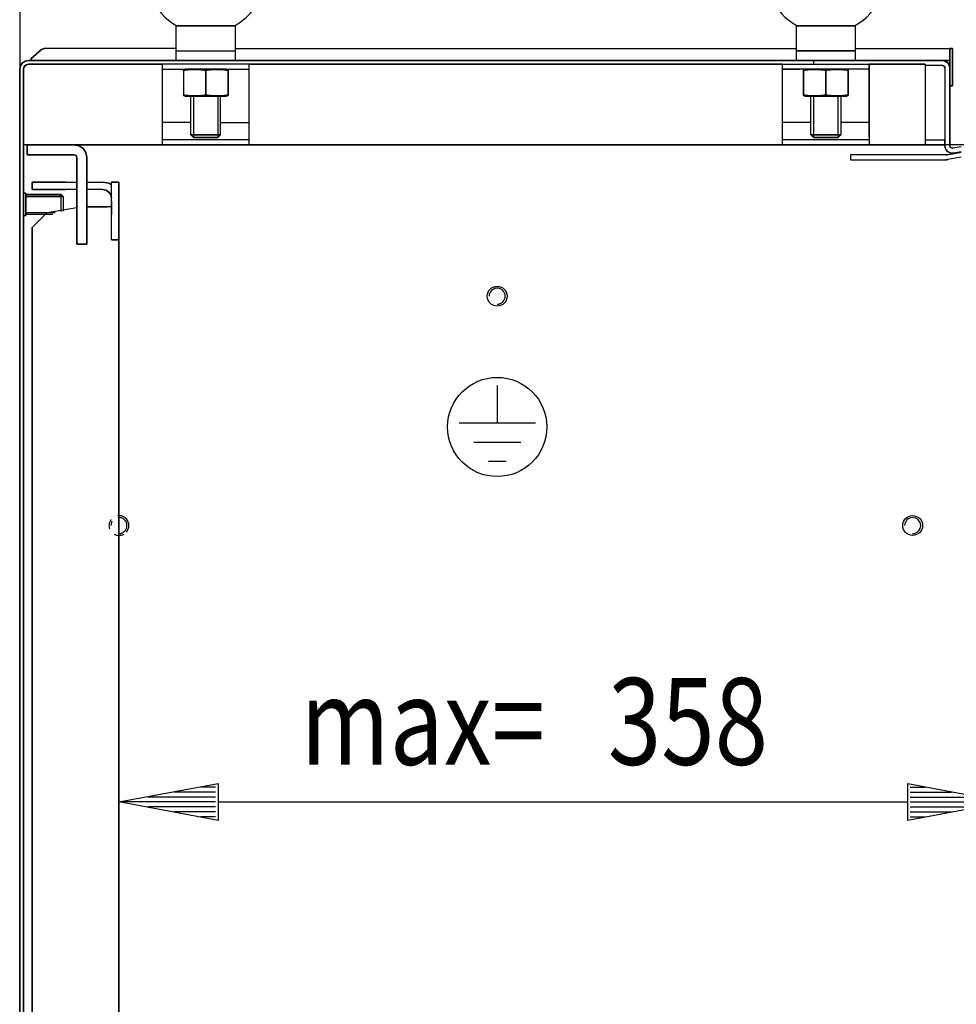
# Model space of a CAD drawing. Extents: x -6 to 5935, y 13 to 4213.
# Drawn here: x 1793 to 2171, y 3079 to 3476 of the extents above; entities that cross this region are included whole.
import ezdxf

# ---------------------------------------------------------------- set-up
doc = ezdxf.new("R2010")
doc.units = 0
doc.linetypes.add('GESTRICHELT', pattern=[7, 4, -3])
for name, color, linetype in [('1', 7, 'CONTINUOUS'), ('10', 7, 'CONTINUOUS'), ('49', 7, 'CONTINUOUS')]:
    doc.layers.add(name, color=color, linetype=linetype)

msp = doc.modelspace()

# ---------------------------------------------------------------- linework, layer by layer
at = {"layer": '1'}
for p, q in [((1880.2055, 3473.5845), (1856.2055, 3473.5845)), ((1856.2055, 3473.5845), (1880.2055, 3473.5845)), ((1856.2055, 3473.5845), (1856.2055, 3459.5845)), ((1856.5897, 3473.5845), (1856.5865, 3473.5845)), ((1856.5865, 3473.5845), (1856.598, 3473.5845)), ((1856.6445, 3473.5845), (1856.5897, 3473.5845)), ((1856.598, 3473.5845), (1856.6579, 3473.5845)), ((1856.7624, 3473.5845), (1856.6445, 3473.5845)), ((1856.6579, 3473.5845), (1856.7973, 3473.5845)), ((1856.9607, 3473.5845), (1856.7624, 3473.5845)), ((1856.7973, 3473.5845), (1856.997, 3473.5845)), ((1857.2134, 3473.5845), (1856.9607, 3473.5845)), ((1856.997, 3473.5845), (1857.2587, 3473.5845)), ((1857.5744, 3473.5845), (1857.2134, 3473.5845)), ((1857.2587, 3473.5845), (1857.56, 3473.5845)), ((1857.56, 3473.5845), (1858.0266, 3473.5845)), ((1857.9778, 3473.5845), (1857.5744, 3473.5845)), ((1858.4554, 3473.5845), (1857.9778, 3473.5845)), ((1858.0266, 3473.5845), (1858.5312, 3473.5845)), ((1858.9576, 3473.5845), (1858.4554, 3473.5845)), ((1858.5312, 3473.5845), (1859.1256, 3473.5845)), ((1859.6959, 3473.5845), (1858.9576, 3473.5845)), ((1859.1256, 3473.5845), (1859.7409, 3473.5845)), ((1860.4551, 3473.5845), (1859.6959, 3473.5845)), ((1859.7409, 3473.5845), (1860.6545, 3473.5845)), ((1861.3378, 3473.5845), (1860.4551, 3473.5845)), ((1860.6545, 3473.5845), (1861.5846, 3473.5845)), ((1862.2304, 3473.5845), (1861.3378, 3473.5845)), ((1861.5846, 3473.5845), (1862.8867, 3473.5845)), ((1863.6163, 3473.5845), (1862.2304, 3473.5845)), ((1862.8867, 3473.5845), (1864.1972, 3473.5845)), ((1865.0082, 3473.5845), (1863.6163, 3473.5845)), ((1864.1972, 3473.5845), (1864.9885, 3473.5845)), ((1864.9885, 3473.5845), (1865.7806, 3473.5845)), ((1865.847, 3473.5845), (1865.0082, 3473.5845)), ((1865.7806, 3473.5845), (1866.9928, 3473.5845)), ((1866.6862, 3473.5845), (1865.847, 3473.5845)), ((1867.6704, 3473.5845), (1866.6862, 3473.5845)), ((1866.9928, 3473.5845), (1868.2055, 3473.5845)), ((1868.6547, 3473.5845), (1867.6704, 3473.5845)), ((1868.2055, 3473.5845), (1869.8235, 3473.5845)), ((1869.8363, 3473.5845), (1868.6547, 3473.5845)), ((1869.8235, 3473.5845), (1871.4406, 3473.5845)), ((1871.0175, 3473.5845), (1869.8363, 3473.5845)), ((1871.7718, 3473.5845), (1871.0175, 3473.5845)), ((1871.4406, 3473.5845), (1872.8264, 3473.5845)), ((1872.5254, 3473.5845), (1871.7718, 3473.5845)), ((1873.7864, 3473.5845), (1872.5254, 3473.5845)), ((1872.8264, 3473.5845), (1874.2062, 3473.5845)), ((1875.0384, 3473.5845), (1873.7864, 3473.5845)), ((1874.2062, 3473.5845), (1875.0957, 3473.5845)), ((1875.9401, 3473.5845), (1875.0384, 3473.5845)), ((1875.0957, 3473.5845), (1875.9753, 3473.5845)), ((1876.8242, 3473.5845), (1875.9401, 3473.5845)), ((1875.9753, 3473.5845), (1876.732, 3473.5845)), ((1876.732, 3473.5845), (1877.4676, 3473.5845)), ((1877.4201, 3473.5845), (1876.8242, 3473.5845)), ((1877.9943, 3473.5845), (1877.4201, 3473.5845)), ((1877.4676, 3473.5845), (1877.9679, 3473.5845)), ((1877.9679, 3473.5845), (1878.4436, 3473.5845)), ((1878.4806, 3473.5845), (1877.9943, 3473.5845)), ((1878.4436, 3473.5845), (1878.8452, 3473.5845)), ((1878.9276, 3473.5845), (1878.4806, 3473.5845)), ((1878.8452, 3473.5845), (1879.2043, 3473.5845)), ((1879.2147, 3473.5845), (1878.9276, 3473.5845)), ((1879.2043, 3473.5845), (1879.4316, 3473.5845)), ((1879.4612, 3473.5845), (1879.2147, 3473.5845)), ((1879.4316, 3473.5845), (1879.6165, 3473.5845)), ((1879.6468, 3473.5845), (1879.4612, 3473.5845)), ((1879.6165, 3473.5845), (1879.7474, 3473.5845)), ((1879.7713, 3473.5845), (1879.6468, 3473.5845)), ((1879.7474, 3473.5845), (1879.8159, 3473.5845)), ((1879.8194, 3473.5845), (1879.7713, 3473.5845)), ((1879.8159, 3473.5845), (1879.8244, 3473.5845)), ((1879.8244, 3473.5845), (1879.8194, 3473.5845)), ((1880.2055, 3459.5845), (1880.2055, 3473.5845)), ((2130.2055, 3473.5845), (2106.2055, 3473.5845)), ((2106.2055, 3473.5845), (2130.2055, 3473.5845)), ((2106.2055, 3473.5845), (2106.2055, 3459.5845)), ((2106.5897, 3473.5845), (2106.5865, 3473.5845)), ((2106.5865, 3473.5845), (2106.598, 3473.5845)), ((2106.6445, 3473.5845), (2106.5897, 3473.5845)), ((2106.598, 3473.5845), (2106.6579, 3473.5845)), ((2106.7624, 3473.5845), (2106.6445, 3473.5845)), ((2106.6579, 3473.5845), (2106.7973, 3473.5845)), ((2106.9607, 3473.5845), (2106.7624, 3473.5845)), ((2106.7973, 3473.5845), (2106.997, 3473.5845)), ((2107.2134, 3473.5845), (2106.9607, 3473.5845)), ((2106.997, 3473.5845), (2107.2587, 3473.5845)), ((2107.5744, 3473.5845), (2107.2134, 3473.5845)), ((2107.2587, 3473.5845), (2107.56, 3473.5845)), ((2107.56, 3473.5845), (2108.0266, 3473.5845)), ((2107.9778, 3473.5845), (2107.5744, 3473.5845)), ((2108.4554, 3473.5845), (2107.9778, 3473.5845)), ((2108.0266, 3473.5845), (2108.5312, 3473.5845)), ((2108.9576, 3473.5845), (2108.4554, 3473.5845)), ((2108.5312, 3473.5845), (2109.1256, 3473.5845)), ((2109.6959, 3473.5845), (2108.9576, 3473.5845)), ((2109.1256, 3473.5845), (2109.7409, 3473.5845)), ((2110.4551, 3473.5845), (2109.6959, 3473.5845)), ((2109.7409, 3473.5845), (2110.6545, 3473.5845)), ((2111.3378, 3473.5845), (2110.4551, 3473.5845)), ((2110.6545, 3473.5845), (2111.5846, 3473.5845)), ((2112.2304, 3473.5845), (2111.3378, 3473.5845)), ((2111.5846, 3473.5845), (2112.8867, 3473.5845)), ((2113.6163, 3473.5845), (2112.2304, 3473.5845)), ((2112.8867, 3473.5845), (2114.1972, 3473.5845)), ((2115.0082, 3473.5845), (2113.6163, 3473.5845)), ((2114.1972, 3473.5845), (2114.9885, 3473.5845)), ((2114.9885, 3473.5845), (2115.7806, 3473.5845)), ((2115.847, 3473.5845), (2115.0082, 3473.5845)), ((2115.7806, 3473.5845), (2116.9928, 3473.5845)), ((2116.6862, 3473.5845), (2115.847, 3473.5845)), ((2117.6704, 3473.5845), (2116.6862, 3473.5845)), ((2116.9928, 3473.5845), (2118.2055, 3473.5845)), ((2118.6547, 3473.5845), (2117.6704, 3473.5845)), ((2118.2055, 3473.5845), (2119.8235, 3473.5845)), ((2119.8363, 3473.5845), (2118.6547, 3473.5845)), ((2119.8235, 3473.5845), (2121.4406, 3473.5845)), ((2121.0175, 3473.5845), (2119.8363, 3473.5845)), ((2121.7718, 3473.5845), (2121.0175, 3473.5845)), ((2121.4406, 3473.5845), (2122.8264, 3473.5845)), ((2122.5254, 3473.5845), (2121.7718, 3473.5845)), ((2123.7864, 3473.5845), (2122.5254, 3473.5845)), ((2122.8264, 3473.5845), (2124.2062, 3473.5845)), ((2125.0384, 3473.5845), (2123.7864, 3473.5845)), ((2124.2062, 3473.5845), (2125.0957, 3473.5845)), ((2125.9401, 3473.5845), (2125.0384, 3473.5845)), ((2125.0957, 3473.5845), (2125.9753, 3473.5845)), ((2126.8242, 3473.5845), (2125.9401, 3473.5845)), ((2125.9753, 3473.5845), (2126.732, 3473.5845)), ((2126.732, 3473.5845), (2127.4676, 3473.5845)), ((2127.4201, 3473.5845), (2126.8242, 3473.5845)), ((2127.9943, 3473.5845), (2127.4201, 3473.5845)), ((2127.4676, 3473.5845), (2127.9679, 3473.5845)), ((2127.9679, 3473.5845), (2128.4436, 3473.5845)), ((2128.4806, 3473.5845), (2127.9943, 3473.5845)), ((2128.4436, 3473.5845), (2128.8452, 3473.5845)), ((2128.9276, 3473.5845), (2128.4806, 3473.5845)), ((2128.8452, 3473.5845), (2129.2043, 3473.5845)), ((2129.2147, 3473.5845), (2128.9276, 3473.5845)), ((2129.2043, 3473.5845), (2129.4316, 3473.5845)), ((2129.4612, 3473.5845), (2129.2147, 3473.5845)), ((2129.4316, 3473.5845), (2129.6165, 3473.5845)), ((2129.6468, 3473.5845), (2129.4612, 3473.5845)), ((2129.6165, 3473.5845), (2129.7474, 3473.5845)), ((2129.7713, 3473.5845), (2129.6468, 3473.5845)), ((2129.7474, 3473.5845), (2129.8159, 3473.5845)), ((2129.8194, 3473.5845), (2129.7713, 3473.5845)), ((2129.8159, 3473.5845), (2129.8244, 3473.5845)), ((2129.8244, 3473.5845), (2129.8194, 3473.5845)), ((2130.2055, 3459.5849), (2130.2055, 3473.5845)), ((1802.3364, 3464.1966), (1802.0508, 3463.9966)), ((1802.0508, 3463.9966), (1802.3364, 3464.1966)), ((1802.6524, 3464.3439), (1802.3364, 3464.1966)), ((1802.3364, 3464.1966), (1802.6524, 3464.3439)), ((1802.9891, 3464.4341), (1802.6524, 3464.3439)), ((1802.6524, 3464.3439), (1802.9891, 3464.4341)), ((1803.3364, 3464.4645), (1802.9891, 3464.4341)), ((1802.9891, 3464.4341), (1803.3364, 3464.4645)), ((1856.2055, 3464.4645), (1803.3364, 3464.4645)), ((1856.2055, 3463.5845), (1880.2055, 3463.5845)), ((1880.2055, 3464.4645), (2106.2055, 3464.4645)), ((2130.2055, 3463.5845), (2106.2055, 3463.5845)), ((2106.2055, 3463.5845), (2130.2055, 3463.5845)), ((2124.2055, 3463.5845), (2112.2055, 3463.5845)), ((2112.2055, 3463.5845), (2124.2055, 3463.5845)), ((2113.279, 3463.5845), (2123.132, 3463.5845)), ((2123.132, 3463.5845), (2113.279, 3463.5845)), ((2123.132, 3463.5845), (2113.279, 3463.5845)), ((2113.279, 3463.5845), (2123.132, 3463.5845)), ((2130.2055, 3464.4645), (2167.2055, 3464.4645)), ((2167.9708, 3464.3123), (2167.2055, 3464.4645)), ((2167.2055, 3464.4645), (2167.9708, 3464.3123)), ((2167.9708, 3464.3123), (2168.2055, 3464.1555)), ((2168.2055, 3464.4645), (2168.2055, 3463.4645)), ((2168.2055, 3463.4645), (2168.2055, 3464.4645)), ((2168.2055, 3464.4645), (2168.2055, 3464.4341)), ((2168.2055, 3464.4341), (2168.2055, 3464.4645)), ((2168.2055, 3462.4645), (2168.2055, 3464.4645)), ((2168.2055, 3464.4645), (2168.2055, 3460.9388)), ((2168.2055, 3460.9388), (2168.2055, 3464.4645)), ((2168.2055, 3464.4645), (2169.2055, 3464.4645)), ((2169.2055, 3464.4645), (2168.2055, 3464.4645)), ((2168.2055, 3464.4645), (2168.2055, 3462.4645)), ((2169.2055, 3464.4645), (2168.2055, 3464.4645)), ((2168.2055, 3464.4645), (2169.2055, 3464.4645)), ((2168.2055, 3464.4341), (2168.2055, 3464.3439)), ((2168.2055, 3464.3439), (2168.2055, 3464.4341)), ((2168.2055, 3464.3439), (2168.2055, 3464.1966)), ((2168.2055, 3464.1966), (2168.2055, 3464.3439)), ((2168.2055, 3464.1966), (2168.2055, 3463.9966)), ((2168.2055, 3463.9966), (2168.2055, 3464.1966)), ((2168.2055, 3463.9966), (2168.2055, 3463.2306)), ((2168.2055, 3463.2306), (2168.2055, 3463.9966)), ((2168.2055, 3463.2306), (2168.2055, 3463.9966)), ((2168.2055, 3463.9966), (2168.2055, 3460.351)), ((2168.2055, 3463.9966), (2168.2055, 3463.2306)), ((2168.2055, 3460.351), (2168.2055, 3463.9966)), ((2168.2055, 3459.5849), (2168.2055, 3463.2306)), ((2168.2055, 3463.2306), (2168.2055, 3459.5849)), ((2169.2055, 3460.9388), (2169.2055, 3464.4645)), ((2169.2055, 3464.4645), (2169.2055, 3462.4645)), ((2169.2055, 3462.4645), (2169.2055, 3464.4645)), ((2169.2055, 3464.4645), (2169.2055, 3460.9388)), ((1794.2306, 3458.5594), (1795.3661, 3459.3181)), ((1795.3661, 3459.3181), (1794.2306, 3458.5594)), ((1795.3661, 3459.3181), (1796.7055, 3459.5845)), ((1796.7055, 3459.5845), (1795.3661, 3459.3181)), ((1796.7055, 3459.5845), (1850.2055, 3459.5845)), ((1850.2055, 3459.5845), (1796.7055, 3459.5845)), ((1850.418, 3459.5845), (1796.9027, 3459.5845)), ((1796.9027, 3459.5845), (2166.7055, 3459.5845)), ((1796.9027, 3459.5845), (2164.7055, 3459.5845)), ((2168.2055, 3459.5849), (1798.0403, 3459.5849)), ((1798.0403, 3459.5849), (2168.2055, 3459.5849)), ((1823.5055, 3459.5845), (1819.9055, 3459.5845)), ((1819.9055, 3459.5845), (1823.5055, 3459.5845)), ((1880.418, 3459.5845), (2083.2055, 3459.5845)), ((2113.2055, 3459.5845), (2093.2055, 3459.5845)), ((2166.7055, 3459.5845), (2113.2055, 3459.5845)), ((2165.3185, 3459.5845), (2113.2055, 3459.5845)), ((2113.2055, 3459.5845), (2165.3185, 3459.5845)), ((2113.2055, 3459.5845), (2113.2055, 3458.0845)), ((2164.7055, 3459.5845), (2166.0449, 3459.5845)), ((2165.4708, 3459.5845), (2164.7055, 3459.5845)), ((2166.3535, 3459.3562), (2165.2055, 3459.5845)), ((2165.2055, 3459.5845), (2166.3535, 3459.3562)), ((2165.3185, 3459.5845), (2165.2055, 3459.5845)), ((2165.2055, 3459.5845), (2165.3185, 3459.5845)), ((2166.1197, 3459.5845), (2165.4708, 3459.5845)), ((2166.0449, 3459.5845), (2167.1803, 3459.5845)), ((2166.5532, 3459.5845), (2166.1197, 3459.5845)), ((2167.3268, 3458.7058), (2166.3535, 3459.3562)), ((2166.3535, 3459.3562), (2167.3268, 3458.7058)), ((2166.7055, 3459.5845), (2166.5532, 3459.5845)), ((2168.2055, 3459.5845), (2166.7055, 3459.5845)), ((2166.7055, 3459.5845), (2168.2055, 3459.5845)), ((2168.2055, 3459.5845), (2166.7055, 3459.5845)), ((2167.1803, 3459.5845), (2167.9391, 3459.5845)), ((2167.9771, 3457.7326), (2167.3268, 3458.7058)), ((2167.3268, 3458.7058), (2167.9771, 3457.7326)), ((2167.9391, 3459.5845), (2168.2055, 3459.5845)), ((2168.2055, 3460.9388), (2168.2055, 3454.4645)), ((2168.2055, 3454.4645), (2168.2055, 3460.9388)), ((2168.2055, 3460.351), (2168.2055, 3459.5849)), ((2168.2055, 3459.5849), (2168.2055, 3460.351)), ((2169.2055, 3460.9388), (2169.2055, 3454.4645)), ((2169.2055, 3454.4645), (2169.2055, 3460.9388)), ((1793.2055, 3456.0845), (1793.4719, 3457.4239)), ((1793.4719, 3457.4239), (1793.2055, 3456.0845)), ((1793.2055, 3446.0845), (1793.2055, 3456.0845)), ((1793.2055, 3456.0845), (1793.2055, 2063.0845)), ((1793.2055, 2063.0845), (1793.2055, 3456.0845)), ((1793.4719, 3457.4239), (1794.2306, 3458.5594)), ((1794.2306, 3458.5594), (1793.4719, 3457.4239)), ((1794.7055, 3456.0845), (1794.8577, 3456.8499)), ((1794.8577, 3456.8499), (1794.7055, 3456.0845)), ((1794.7055, 2063.0845), (1794.7055, 3456.0845)), ((1794.7055, 3456.0845), (1794.7055, 3446.0845)), ((1794.7055, 3456.0845), (1794.7055, 2063.0845)), ((1794.8577, 3456.8499), (1795.2913, 3457.4987)), ((1795.2913, 3457.4987), (1794.8577, 3456.8499)), ((1795.2913, 3457.4987), (1795.9401, 3457.9323)), ((1795.9401, 3457.9323), (1795.2913, 3457.4987)), ((1795.9401, 3457.9323), (1796.7055, 3458.0845)), ((1796.7055, 3458.0845), (1795.9401, 3457.9323)), ((1850.2055, 3458.0845), (1796.7055, 3458.0845)), ((1796.7055, 3458.0845), (1850.2055, 3458.0845)), ((1796.9027, 3458.0845), (1850.418, 3458.0845)), ((2100.7055, 3458.0845), (1844.605, 3458.0845)), ((1850.7055, 3458.0845), (1850.7055, 3425.5845)), ((1850.7055, 3456.0845), (1885.7055, 3456.0845)), ((1859.9055, 3456.0845), (1859.2055, 3455.8969)), ((1859.2055, 3455.8798), (1859.2055, 3455.8967)), ((1859.2055, 3455.8967), (1859.2055, 3455.8734)), ((1859.2055, 3455.8207), (1859.2055, 3455.8798)), ((1859.2055, 3455.8734), (1859.2055, 3455.8142)), ((1859.2055, 3455.6969), (1859.2055, 3455.8207)), ((1859.2055, 3455.8142), (1859.2055, 3455.6919)), ((1859.2055, 3455.5239), (1859.2055, 3455.6969)), ((1859.2055, 3455.6919), (1859.2055, 3455.5239)), ((1859.2055, 3455.5239), (1859.2055, 3445.8451)), ((1876.5055, 3456.0845), (1859.9055, 3456.0845)), ((1859.9055, 3456.0845), (1876.5055, 3456.0845)), ((1861.7055, 3456.0845), (1874.7055, 3456.0845)), ((1874.7055, 3456.0845), (1861.7055, 3456.0845)), ((1862.2055, 3456.0845), (1874.2055, 3456.0845)), ((1874.2055, 3456.0845), (1862.2055, 3456.0845)), ((1862.2055, 3456.0845), (1874.2055, 3456.0845)), ((1874.2055, 3456.0845), (1862.2055, 3456.0845)), ((1868.2055, 3445.8451), (1868.2055, 3455.5239)), ((1868.2055, 3455.5239), (1868.2055, 3445.8451)), ((1877.2055, 3455.8969), (1876.5055, 3456.0845)), ((1877.2055, 3455.8798), (1877.2055, 3455.8967)), ((1877.2055, 3455.8967), (1877.2055, 3455.8734)), ((1877.2055, 3455.8207), (1877.2055, 3455.8798)), ((1877.2055, 3455.8734), (1877.2055, 3455.8142)), ((1877.2055, 3455.6969), (1877.2055, 3455.8207)), ((1877.2055, 3455.8142), (1877.2055, 3455.6919)), ((1877.2055, 3455.5239), (1877.2055, 3455.6969)), ((1877.2055, 3455.6919), (1877.2055, 3455.5239)), ((1877.2055, 3445.8451), (1877.2055, 3455.5239)), ((1877.2055, 3455.5239), (1877.2055, 3445.8451)), ((1885.7055, 3425.5845), (1885.7055, 3458.0845)), ((1885.7055, 3458.0845), (2100.7055, 3458.0845)), ((1885.7055, 3458.0845), (2100.7055, 3458.0845)), ((2093.2055, 3458.0845), (2113.2055, 3458.0845)), ((2100.7055, 3428.8845), (2100.7055, 3458.0845)), ((2100.7055, 3458.0845), (2135.7055, 3458.0845)), ((2100.7055, 3458.0845), (2107.7055, 3458.0845)), ((2135.7055, 3456.0845), (2100.7055, 3456.0845)), ((2100.7055, 3456.0845), (2107.7055, 3456.0845)), ((2100.7055, 3425.5845), (2100.7055, 3454.7845)), ((2107.7055, 3458.0845), (2158.2055, 3458.0845)), ((2109.9055, 3456.0845), (2109.2055, 3455.8969)), ((2109.2055, 3455.8798), (2109.2055, 3455.8967)), ((2109.2055, 3455.8967), (2109.2055, 3455.8734)), ((2109.2055, 3455.8207), (2109.2055, 3455.8798)), ((2109.2055, 3455.8734), (2109.2055, 3455.8142)), ((2109.2055, 3455.6969), (2109.2055, 3455.8207)), ((2109.2055, 3455.8142), (2109.2055, 3455.6919)), ((2109.2055, 3455.5239), (2109.2055, 3455.6969)), ((2109.2055, 3455.6919), (2109.2055, 3455.5239)), ((2109.2055, 3445.8451), (2109.2055, 3455.5239)), ((2109.2055, 3455.5239), (2109.2055, 3445.8451)), ((2126.5055, 3456.0845), (2109.9055, 3456.0845)), ((2109.9055, 3456.0845), (2126.5055, 3456.0845)), ((2111.7055, 3456.0845), (2124.7055, 3456.0845)), ((2124.7055, 3456.0845), (2111.7055, 3456.0845)), ((2112.2055, 3456.0845), (2124.2055, 3456.0845)), ((2124.2055, 3456.0845), (2112.2055, 3456.0845)), ((2112.2055, 3456.0845), (2124.2055, 3456.0845)), ((2124.2055, 3456.0845), (2112.2055, 3456.0845)), ((2113.2055, 3458.0845), (2158.2055, 3458.0845)), ((2118.2055, 3445.8451), (2118.2055, 3455.5239)), ((2118.2055, 3455.5239), (2118.2055, 3445.8451)), ((2127.2055, 3455.8969), (2126.5055, 3456.0845)), ((2127.2055, 3455.8798), (2127.2055, 3455.8967)), ((2127.2055, 3455.8967), (2127.2055, 3455.8734)), ((2127.2055, 3455.8207), (2127.2055, 3455.8798)), ((2127.2055, 3455.8734), (2127.2055, 3455.8142)), ((2127.2055, 3455.6969), (2127.2055, 3455.8207)), ((2127.2055, 3455.8142), (2127.2055, 3455.6919)), ((2127.2055, 3455.5239), (2127.2055, 3455.6969)), ((2127.2055, 3455.6919), (2127.2055, 3455.5239)), ((2127.2055, 3445.8451), (2127.2055, 3455.5239)), ((2127.2055, 3455.5239), (2127.2055, 3445.8451)), ((2135.7055, 3458.0845), (2135.7055, 3456.0845)), ((2135.7055, 3457.8333), (2135.7055, 3458.0845)), ((2135.7055, 3458.0845), (2158.2055, 3458.0845)), ((2158.2055, 3458.0845), (2135.7055, 3458.0845)), ((2135.7055, 3458.0845), (2135.7055, 3456.0845)), ((2135.7055, 3456.0845), (2135.7055, 3458.0845)), ((2135.7055, 3457.118), (2135.7055, 3457.8333)), ((2135.7055, 3456.0474), (2135.7055, 3457.118)), ((2135.7055, 3456.0845), (2135.7055, 3455.9856)), ((2135.7055, 3454.7845), (2135.7055, 3456.0474)), ((2135.7055, 3455.9856), (2135.7055, 3455.7038)), ((2135.7055, 3455.7038), (2135.7055, 3455.282)), ((2135.7055, 3455.282), (2135.7055, 3454.7845)), ((2135.7055, 3454.7845), (2135.7055, 3425.5845)), ((2135.7055, 3428.8845), (2135.7055, 3454.7845)), ((2158.2055, 3458.0845), (2158.2055, 3425.5845)), ((2165.2055, 3457.5845), (2158.2055, 3457.5845)), ((2165.2055, 3457.5845), (2165.5882, 3457.5084)), ((2165.5882, 3457.5084), (2165.2055, 3457.5845)), ((2165.5882, 3457.5084), (2165.9126, 3457.2916)), ((2165.9126, 3457.2916), (2165.5882, 3457.5084)), ((2165.9126, 3457.2916), (2166.1294, 3456.9672)), ((2166.1294, 3456.9672), (2165.9126, 3457.2916)), ((2166.1294, 3456.9672), (2166.2055, 3456.5845)), ((2166.2055, 3456.5845), (2166.1294, 3456.9672)), ((2166.2061, 3456.5845), (2166.2055, 3425.2689)), ((2168.2055, 3456.5845), (2167.9771, 3457.7326)), ((2167.9771, 3457.7326), (2168.2055, 3456.5845)), ((2168.2055, 3427.2685), (2168.2055, 3456.9845)), ((2168.2055, 3456.9845), (2168.2055, 3456.5845)), ((2168.2055, 3456.5845), (2168.2055, 3456.9845)), ((2168.2055, 3456.9845), (2168.2055, 3427.2685)), ((2168.2055, 3427.2685), (2168.2055, 3456.9845)), ((2168.2055, 3456.9845), (2168.2055, 3427.2685)), ((2168.2055, 3449.4645), (2168.2055, 3454.4645)), ((2168.2055, 3454.4645), (2168.2055, 3449.4645)), ((2169.2055, 3449.4645), (2169.2055, 3454.4645)), ((2169.2055, 3454.4645), (2169.2055, 3449.4645)), ((2168.2055, 3449.4645), (2169.2055, 3449.4645)), ((2169.2055, 3449.4645), (2168.2055, 3449.4645)), ((1793.2055, 2073.0845), (1793.2055, 3446.0845)), ((1793.2055, 3446.0845), (1793.2055, 2073.0845)), ((1794.7055, 2073.0845), (1794.7055, 3446.0845)), ((1794.7055, 3446.0845), (1794.7055, 2073.0845)), ((1859.2055, 3445.8451), (1859.2055, 3445.6721)), ((1859.2055, 3445.6771), (1859.2055, 3445.8451)), ((1859.2055, 3445.5548), (1859.2055, 3445.6771)), ((1859.2055, 3445.6721), (1859.2055, 3445.5483)), ((1859.2055, 3445.4956), (1859.2055, 3445.5548)), ((1859.2055, 3445.5483), (1859.2055, 3445.4892)), ((1859.2055, 3445.4724), (1859.2055, 3445.4956)), ((1859.2055, 3445.4892), (1859.2055, 3445.4724)), ((1859.2055, 3445.4721), (1859.9055, 3445.2845)), ((1859.9055, 3445.2845), (1876.5055, 3445.2845)), ((1876.5055, 3445.2845), (1859.9055, 3445.2845)), ((1862.2055, 3429.658), (1862.2055, 3445.2845)), ((1862.2055, 3445.2845), (1874.2055, 3445.2845)), ((1874.2055, 3445.2845), (1862.2055, 3445.2845)), ((1862.2055, 3445.2845), (1874.2055, 3445.2845)), ((1874.2055, 3445.2845), (1862.2055, 3445.2845)), ((1874.2055, 3429.658), (1874.2055, 3445.2845)), ((1876.5055, 3445.2845), (1877.2055, 3445.4721)), ((1877.2055, 3445.8451), (1877.2055, 3445.6721)), ((1877.2055, 3445.6771), (1877.2055, 3445.8451)), ((1877.2055, 3445.5548), (1877.2055, 3445.6771)), ((1877.2055, 3445.6721), (1877.2055, 3445.5483)), ((1877.2055, 3445.4956), (1877.2055, 3445.5548)), ((1877.2055, 3445.5483), (1877.2055, 3445.4892)), ((1877.2055, 3445.4724), (1877.2055, 3445.4956)), ((1877.2055, 3445.4892), (1877.2055, 3445.4724)), ((2109.2055, 3445.8451), (2109.2055, 3445.6721)), ((2109.2055, 3445.6771), (2109.2055, 3445.8451)), ((2109.2055, 3445.5548), (2109.2055, 3445.6771)), ((2109.2055, 3445.6721), (2109.2055, 3445.5483)), ((2109.2055, 3445.4956), (2109.2055, 3445.5548)), ((2109.2055, 3445.5483), (2109.2055, 3445.4892)), ((2109.2055, 3445.4724), (2109.2055, 3445.4956)), ((2109.2055, 3445.4892), (2109.2055, 3445.4724)), ((2109.2055, 3445.4721), (2109.9055, 3445.2845)), ((2109.9055, 3445.2845), (2126.5055, 3445.2845)), ((2126.5055, 3445.2845), (2109.9055, 3445.2845)), ((2112.2055, 3429.658), (2112.2055, 3445.2845)), ((2112.2055, 3445.2845), (2113.279, 3445.2845)), ((2124.2055, 3445.2845), (2112.2055, 3445.2845)), ((2112.2055, 3445.2845), (2124.2055, 3445.2845)), ((2124.2055, 3445.2845), (2112.2055, 3445.2845)), ((2113.279, 3445.2845), (2123.132, 3445.2845)), ((2123.132, 3445.2845), (2124.2055, 3445.2845)), ((2124.2055, 3445.2845), (2124.2055, 3429.658)), ((2126.5055, 3445.2845), (2127.2055, 3445.4721)), ((2127.2055, 3445.8451), (2127.2055, 3445.6721)), ((2127.2055, 3445.6771), (2127.2055, 3445.8451)), ((2127.2055, 3445.5548), (2127.2055, 3445.6771)), ((2127.2055, 3445.6721), (2127.2055, 3445.5483)), ((2127.2055, 3445.4956), (2127.2055, 3445.5548)), ((2127.2055, 3445.5483), (2127.2055, 3445.4892)), ((2127.2055, 3445.4724), (2127.2055, 3445.4956)), ((2127.2055, 3445.4892), (2127.2055, 3445.4724)), ((1862.2055, 3434.5845), (1850.7055, 3434.5845)), ((1874.2055, 3434.5845), (1885.7055, 3434.5845)), ((2112.2055, 3434.5845), (2100.7055, 3434.5845)), ((2135.7055, 3434.5845), (2124.2055, 3434.5845)), ((1885.7055, 3427.5845), (1850.7055, 3427.5845)), ((1863.279, 3428.5845), (1862.2055, 3429.658)), ((1862.2055, 3429.658), (1874.2055, 3429.658)), ((1874.2055, 3429.658), (1862.2055, 3429.658)), ((1873.132, 3428.5845), (1863.279, 3428.5845)), ((1863.279, 3428.5845), (1873.132, 3428.5845)), ((1873.132, 3428.5845), (1874.2055, 3429.658)), ((2135.7055, 3427.5845), (2100.7055, 3427.5845)), ((2113.279, 3428.5845), (2112.2055, 3429.658)), ((2112.2055, 3429.658), (2124.2055, 3429.658)), ((2124.2055, 3429.658), (2112.2055, 3429.658)), ((2123.132, 3428.5845), (2113.279, 3428.5845)), ((2113.279, 3428.5845), (2123.132, 3428.5845)), ((2124.2055, 3429.658), (2123.132, 3428.5845)), ((2158.2055, 3427.584), (2166.2055, 3427.5839)), ((2166.2055, 3425.2689), (2166.2055, 3427.2685)), ((2168.2055, 3425.2689), (2168.2055, 3427.2685)), ((2168.2055, 3427.2685), (2168.2055, 3425.2689)), ((2166.2055, 3425.5845), (1794.7055, 3425.5845)), ((1795.7055, 3425.5845), (2166.2055, 3425.5845)), ((1815.2055, 3425.5845), (1796.2055, 3425.5845)), ((1796.2055, 3425.5845), (1796.2055, 3421.5845)), ((1796.2055, 3425.5845), (1815.2055, 3425.5845)), ((1815.2055, 3425.5845), (1796.2055, 3425.5845)), ((1796.2055, 3425.5845), (1796.2055, 3421.5845)), ((1796.2055, 3421.5845), (1796.2055, 3425.5845)), ((1796.2055, 3423.049), (1796.2055, 3424.6711)), ((1796.2055, 3421.9651), (1796.2055, 3423.049)), ((1809.7055, 3425.5845), (1801.7055, 3425.5845)), ((1801.7055, 3425.5845), (1809.7055, 3425.5845)), ((1815.2055, 3425.6606), (1815.2055, 3425.5845)), ((1815.2055, 3425.5845), (1817.1189, 3425.2039)), ((1817.1189, 3425.2039), (1815.2055, 3425.5845)), ((1817.1189, 3425.2039), (1818.741, 3424.12)), ((1818.741, 3424.12), (1817.1189, 3425.2039)), ((1818.741, 3424.12), (1819.8249, 3422.4979)), ((1819.8249, 3422.4979), (1818.741, 3424.12)), ((1847.2055, 3425.5845), (1864.2055, 3425.5845)), ((1864.2055, 3425.5845), (1847.2055, 3425.5845)), ((1850.7055, 3425.5845), (1885.7055, 3425.5845)), ((1872.2055, 3425.5845), (1889.2055, 3425.5845)), ((1889.2055, 3425.5845), (1872.2055, 3425.5845)), ((2100.7055, 3425.5845), (1885.7055, 3425.5845)), ((1885.7055, 3425.5845), (2100.7055, 3425.5845)), ((2114.2055, 3425.5845), (2097.2055, 3425.5845)), ((2097.2055, 3425.5845), (2114.2055, 3425.5845)), ((2135.7055, 3425.5845), (2100.7055, 3425.5845)), ((2139.2055, 3425.5845), (2122.2055, 3425.5845)), ((2122.2055, 3425.5845), (2139.2055, 3425.5845)), ((2166.2055, 3425.2689), (2166.3315, 3424.4085)), ((2166.3315, 3424.4085), (2166.2055, 3425.2689)), ((2166.3315, 3424.4085), (2166.699, 3423.6204)), ((2166.699, 3423.6204), (2166.3315, 3424.4085)), ((2166.699, 3423.6204), (2167.2771, 3422.9708)), ((2167.2771, 3422.9708), (2166.699, 3423.6204)), ((2167.2771, 3422.9708), (2168.0172, 3422.5142)), ((2168.0172, 3422.5142), (2167.2771, 3422.9708)), ((2168.2055, 3425.2689), (2168.2475, 3424.9821)), ((2168.2475, 3424.9821), (2168.2055, 3425.2689)), ((2168.2475, 3424.9821), (2168.37, 3424.7194)), ((2168.37, 3424.7194), (2168.2475, 3424.9821)), ((2168.37, 3424.7194), (2168.5627, 3424.5028)), ((2168.5627, 3424.5028), (2168.37, 3424.7194)), ((2168.5627, 3424.5028), (2168.8094, 3424.3507)), ((2168.8094, 3424.3507), (2168.5627, 3424.5028)), ((2168.8094, 3424.3507), (2169.0894, 3424.2756)), ((2169.0894, 3424.2756), (2168.8094, 3424.3507)), ((2169.0894, 3424.2756), (2169.3791, 3424.2841)), ((2169.3791, 3424.2841), (2169.0894, 3424.2756)), ((2172.7055, 3424.8706), (2169.3791, 3424.2841)), ((1796.2055, 3421.5845), (1796.2055, 3421.9651)), ((1796.2055, 3421.5845), (1815.2055, 3421.5845)), ((1815.2055, 3421.5845), (1796.2055, 3421.5845)), ((1815.2055, 3421.5845), (1796.2055, 3421.5845)), ((1801.7055, 3421.5845), (1809.7055, 3421.5845)), ((1809.7055, 3421.5845), (1801.7055, 3421.5845)), ((1815.5882, 3421.5084), (1815.2055, 3421.5845)), ((1815.2055, 3421.5845), (1815.5882, 3421.5084)), ((1815.9126, 3421.2916), (1815.5882, 3421.5084)), ((1815.5882, 3421.5084), (1815.9126, 3421.2916)), ((1816.1294, 3420.9672), (1815.9126, 3421.2916)), ((1815.9126, 3421.2916), (1816.1294, 3420.9672)), ((1816.2055, 3420.5845), (1816.1294, 3420.9672)), ((1816.1294, 3420.9672), (1816.2055, 3420.5845)), ((1816.2055, 3390.5845), (1816.2055, 3420.5845)), ((1816.2055, 3420.5845), (1816.2055, 3385.5845)), ((1819.8249, 3422.4979), (1820.2055, 3420.5845)), ((1820.2055, 3420.5845), (1819.8249, 3422.4979)), ((1820.2055, 3385.5845), (1820.2055, 3420.5845)), ((1820.2055, 3420.5845), (1820.2055, 3390.5845)), ((2166.5204, 3421.5846), (2128.2055, 3421.5786)), ((2128.2055, 3421.5786), (2128.2055, 3419.5846)), ((2128.2055, 3419.5846), (2166.5204, 3419.5846)), ((2166.6295, 3421.587), (2166.5204, 3421.5846)), ((2166.5204, 3421.5846), (2166.6295, 3421.587)), ((2166.5204, 3421.5846), (2166.6295, 3421.587)), ((2166.6295, 3421.587), (2166.5204, 3421.5846)), ((2166.7167, 3419.5889), (2166.5204, 3419.5846)), ((2166.5204, 3419.5846), (2166.7167, 3419.5889)), ((2166.5204, 3419.5846), (2166.7167, 3419.5889)), ((2166.7383, 3421.5942), (2166.6295, 3421.587)), ((2166.6295, 3421.587), (2166.7383, 3421.5942)), ((2166.6295, 3421.587), (2166.7383, 3421.5942)), ((2166.7383, 3421.5942), (2166.6295, 3421.587)), ((2166.9126, 3419.6018), (2166.7167, 3419.5889)), ((2166.7167, 3419.5889), (2166.9126, 3419.6018)), ((2166.9126, 3419.6018), (2166.7167, 3419.5889)), ((2166.7167, 3419.5889), (2166.9126, 3419.6018)), ((2166.8467, 3421.606), (2166.7383, 3421.5942)), ((2166.7383, 3421.5942), (2166.8467, 3421.606)), ((2166.7383, 3421.5942), (2166.8467, 3421.606)), ((2166.8467, 3421.606), (2166.7383, 3421.5942)), ((2166.9545, 3421.6226), (2166.8467, 3421.606)), ((2166.8467, 3421.606), (2166.9545, 3421.6226)), ((2166.8467, 3421.606), (2166.9545, 3421.6226)), ((2166.9545, 3421.6226), (2166.8467, 3421.606)), ((2167.1078, 3419.6231), (2166.9126, 3419.6018)), ((2166.9126, 3419.6018), (2167.1078, 3419.6231)), ((2167.1078, 3419.6231), (2166.9126, 3419.6018)), ((2166.9126, 3419.6018), (2167.1078, 3419.6231)), ((2169.3181, 3422.0394), (2166.9545, 3421.6226)), ((2166.9545, 3421.6226), (2169.3181, 3422.0394)), ((2167.3018, 3419.653), (2167.1078, 3419.6231)), ((2167.1078, 3419.6231), (2167.3018, 3419.653)), ((2167.3018, 3419.653), (2167.1078, 3419.6231)), ((2167.1078, 3419.6231), (2167.3018, 3419.653)), ((2169.6654, 3420.0698), (2167.3018, 3419.653)), ((2168.0172, 3422.5142), (2168.8572, 3422.2892)), ((2168.8572, 3422.2892), (2168.0172, 3422.5142)), ((2168.8572, 3422.2892), (2169.7264, 3422.3145)), ((2169.7264, 3422.3145), (2168.8572, 3422.2892)), ((2169.3181, 3422.0394), (2172.7055, 3422.6367)), ((2172.7055, 3420.6058), (2169.6654, 3420.0698)), ((2172.7055, 3422.8398), (2169.7264, 3422.3145)), ((1798.2055, 3407.5845), (1798.2055, 3410.5845)), ((1798.2055, 3410.5845), (1803.2055, 3410.5845)), ((1803.2055, 3410.5845), (1798.2055, 3410.5845)), ((1798.2055, 3410.5845), (1798.2055, 3407.5845)), ((1798.2055, 3407.5845), (1798.2055, 3410.5845)), ((1798.2055, 3410.5845), (1798.2055, 3407.5845)), ((1811.7055, 3410.5845), (1798.2055, 3410.5845)), ((1798.2055, 3410.5845), (1811.7055, 3410.5845)), ((1803.2055, 3407.5845), (1798.2055, 3407.5845)), ((1798.2055, 3407.5845), (1811.7055, 3407.5845)), ((1811.7055, 3407.5845), (1798.2055, 3407.5845)), ((1798.2055, 3407.5845), (1803.2055, 3407.5845)), ((1803.2055, 3410.5845), (1816.2055, 3410.5845)), ((1816.2055, 3407.5845), (1803.2055, 3407.5845)), ((1820.2055, 3410.5845), (1826.7055, 3410.5845)), ((1826.7055, 3407.5845), (1820.2055, 3407.5845)), ((1829.1929, 3410.0897), (1826.7055, 3410.5845)), ((1826.7055, 3410.5845), (1829.1929, 3410.0897)), ((1828.0449, 3407.3181), (1826.7055, 3407.5845)), ((1826.7055, 3407.5845), (1828.0449, 3407.3181)), ((1829.1803, 3406.5594), (1828.0449, 3407.3181)), ((1828.0449, 3407.3181), (1829.1803, 3406.5594)), ((1830.2055, 3409.4132), (1829.1929, 3410.0897)), ((1833.2055, 3410.5845), (1830.2055, 3410.5845)), ((1830.2055, 3410.5845), (1833.2055, 3410.5845)), ((1830.2055, 3410.5845), (1833.2055, 3410.5845)), ((1833.2055, 3410.5845), (1830.2055, 3410.5845)), ((1830.2055, 3397.5845), (1830.2055, 3410.5845)), ((1833.2055, 3405.5845), (1833.2055, 3410.5845)), ((1833.2055, 3410.5845), (1833.2055, 3404.0845)), ((1833.2055, 3404.0845), (1833.2055, 3410.5845)), ((1833.2055, 3410.5845), (1833.2055, 3405.5845)), ((1794.7055, 3397.0845), (1794.7055, 3406.0845)), ((1794.7055, 3406.0845), (1794.7055, 3397.0845)), ((1794.7055, 3397.0845), (1794.7055, 3406.0845)), ((1794.7055, 3406.0845), (1794.7055, 3397.0845)), ((1794.7055, 3406.0845), (1795.7055, 3406.0845)), ((1795.7055, 3406.0845), (1794.7055, 3406.0845)), ((1795.7055, 3397.0845), (1795.7055, 3406.0845)), ((1795.7055, 3406.0845), (1795.7055, 3397.0845)), ((1795.7055, 3397.0845), (1795.7055, 3406.0845)), ((1795.7055, 3406.0845), (1795.7055, 3397.0845)), ((1795.7055, 3405.5845), (1795.7055, 3397.5845)), ((1795.7055, 3397.5845), (1795.7055, 3405.5845)), ((1795.7055, 3405.5845), (1795.7055, 3397.5845)), ((1795.7055, 3397.5845), (1795.7055, 3405.5845)), ((1795.7055, 3405.5845), (1809.9387, 3405.5845)), ((1809.9387, 3405.5845), (1795.7055, 3405.5845)), ((1795.7055, 3398.3513), (1795.7055, 3404.8177)), ((1795.7055, 3404.8177), (1795.7055, 3398.3513)), ((1795.7055, 3404.8177), (1795.7055, 3398.3513)), ((1795.7055, 3398.3513), (1795.7055, 3404.8177)), ((1795.7055, 3398.3513), (1795.7055, 3404.8177)), ((1795.7055, 3404.8177), (1795.7055, 3398.3513)), ((1795.7055, 3404.8177), (1795.7055, 3398.3513)), ((1795.7055, 3398.3513), (1795.7055, 3404.8177)), ((1809.9387, 3398.7741), (1809.9387, 3405.5845)), ((1809.9387, 3405.5845), (1810.7055, 3404.8177)), ((1809.9387, 3405.5845), (1810.7055, 3404.8177)), ((1810.7055, 3404.8177), (1810.7055, 3398.9093)), ((1816.2055, 3393.5845), (1816.2055, 3405.5845)), ((1816.2055, 3405.5845), (1816.2055, 3400.4081)), ((1820.2055, 3393.5845), (1820.2055, 3405.5845)), ((1820.2055, 3405.5845), (1820.2055, 3393.5845)), ((1829.9391, 3405.4239), (1829.1803, 3406.5594)), ((1829.1803, 3406.5594), (1829.9391, 3405.4239)), ((1829.9391, 3405.4239), (1830.2055, 3404.0845)), ((1830.2055, 3404.0845), (1829.9391, 3405.4239)), ((1833.2055, 3400.5845), (1833.2055, 3405.5845)), ((1833.2055, 3405.5845), (1833.2055, 3400.5845)), ((1804.2763, 3398.3046), (1816.2055, 3400.4081)), ((1816.2055, 3400.4081), (1816.2055, 3393.5845)), ((1816.2055, 3400.3345), (1816.2055, 3393.8345)), ((1816.2055, 3393.8345), (1816.2055, 3400.3345)), ((1816.2055, 3393.8345), (1816.2055, 3400.3345)), ((1830.2055, 3400.5845), (1820.2055, 3400.5845)), ((1820.2055, 3400.5845), (1828.6055, 3400.5845)), ((1828.6055, 3400.5845), (1820.2055, 3400.5845)), ((1820.2055, 3400.5845), (1828.6055, 3400.5845)), ((1820.2055, 3393.8345), (1820.2055, 3400.3345)), ((1820.2055, 3400.3345), (1820.2055, 3393.8345)), ((1820.2055, 3393.8345), (1820.2055, 3400.3345)), ((1820.2055, 3400.3345), (1820.2055, 3393.8345)), ((1830.2055, 3387.3345), (1830.2055, 3402.8345)), ((1830.2055, 3402.8345), (1830.2055, 3397.5845)), ((1833.2055, 3397.5845), (1833.2055, 3402.8345)), ((1833.2055, 3402.8345), (1833.2055, 3397.5845)), ((1833.2055, 3397.5845), (1833.2055, 3402.8345)), ((1833.2055, 3402.8345), (1833.2055, 3397.5845)), ((1833.2055, 2130.5845), (1833.2055, 3400.5845)), ((1833.2055, 3400.5845), (1833.2055, 2130.5845)), ((1833.2055, 2130.5845), (1833.2055, 3400.5845)), ((1833.2055, 3400.5845), (1833.2055, 2130.5845)), ((1795.7055, 3397.0845), (1794.7055, 3397.0845)), ((1794.7055, 3397.0845), (1795.7055, 3397.0845)), ((1806.5561, 3397.5845), (1795.7055, 3397.5845)), ((1798.2055, 3392.2339), (1804.2763, 3398.3046)), ((1804.2763, 3398.3046), (1798.2055, 3392.2339)), ((1798.2055, 3392.2339), (1804.2763, 3398.3046)), ((1804.2763, 3398.3046), (1798.2055, 3392.2339)), ((1798.2055, 2147.5849), (1798.2055, 3392.2339)), ((1798.2055, 3392.2339), (1798.2055, 2147.5849)), ((1798.2055, 2147.5849), (1798.2055, 3392.2339)), ((1798.2055, 3392.2339), (1798.2055, 2147.5849)), ((1816.2055, 3385.5845), (1816.2055, 3393.5845)), ((1816.2055, 3393.5845), (1816.2055, 3385.5845)), ((1820.2055, 3385.5845), (1820.2055, 3393.5845)), ((1820.2055, 3393.5845), (1820.2055, 3385.5845)), ((1833.2055, 3392.5845), (1833.2055, 3387.3345)), ((1833.2055, 3387.3345), (1833.2055, 3392.5845)), ((1833.2055, 3392.5845), (1833.2055, 3387.3345)), ((1833.2055, 3387.3345), (1833.2055, 3392.5845)), ((1816.2055, 3385.5845), (1816.2055, 3390.5845)), ((1820.2055, 3390.5845), (1820.2055, 3385.5845)), ((1830.2055, 3387.3345), (1833.2055, 3387.3345)), ((1833.2055, 3387.3345), (1830.2055, 3387.3345)), ((1820.2055, 3385.5845), (1816.2055, 3385.5845)), ((1816.2055, 3385.5845), (1820.2055, 3385.5845)), ((1816.2055, 3385.5845), (1820.2055, 3385.5845)), ((1820.2055, 3385.5845), (1816.2055, 3385.5845))]:
    msp.add_line(p, q, dxfattribs=at)
at = {"layer": '1', "color": 1}
for p, q in [((1862.2055, 3456.0845), (1862.2055, 3455.8524)), ((1862.2055, 3455.8524), (1862.2055, 3456.0845)), ((1874.2055, 3455.8524), (1874.2055, 3456.0845)), ((1874.2055, 3456.0845), (1874.2055, 3455.8524)), ((1863.279, 3445.2845), (1863.279, 3428.5845)), ((1873.132, 3445.2845), (1873.132, 3428.5845)), ((2113.279, 3445.2845), (2113.279, 3428.5845)), ((2123.132, 3428.5845), (2123.132, 3445.2845)), ((1810.7055, 3404.8177), (1795.7055, 3404.8177)), ((1795.7055, 3404.8177), (1810.7055, 3404.8177)), ((1810.7055, 3404.8177), (1795.7055, 3404.8177)), ((1795.7055, 3404.8177), (1810.7055, 3404.8177)), ((1795.7055, 3398.3513), (1807.5409, 3398.3513))]:
    msp.add_line(p, q, dxfattribs=at)
at = {"layer": '1', "color": 2}
for p, q in [((1873.132, 3428.5845), (1863.279, 3428.5845)), ((1863.279, 3428.5845), (1873.132, 3428.5845)), ((2123.132, 3428.5845), (2113.279, 3428.5845)), ((2113.279, 3428.5845), (2123.132, 3428.5845)), ((1985.7305, 3328.5626), (1985.7305, 3313.3049)), ((2001.0905, 3313.3049), (1970.3705, 3313.3049)), ((1995.1974, 3305.6249), (1976.2636, 3305.6249)), ((1989.3044, 3297.9449), (1982.1566, 3297.9449))]:
    msp.add_line(p, q, dxfattribs=at)
at = {"layer": '1'}
for centre in [(1985.7055, 3364.5847), (2153.2055, 3272.0846)]:
    msp.add_circle(centre, 4, dxfattribs=at)
at = {"layer": '1', "color": 2}
msp.add_circle((1985.7305, 3311.8292), 20, dxfattribs=at)
at = {"layer": '1'}
for centre, radius, start, end in [((1868.2055, 3494.5845), 24, -61.045073, -118.954997), ((2118.2055, 3494.5845), 24, -61.045073, -118.954997), ((1864.8941, 3418.5867), 37.3735, 96.86976, 98.755214), ((1864.8796, 3418.681), 37.2772, 96.800009, 98.755214), ((1863.9608, 3426.3332), 29.5717, 94.489563, 96.86976), ((1863.9384, 3426.574), 29.3292, 94.317855, 96.800009), ((1863.7872, 3428.544), 27.3545, 92.456471, 94.489563), ((1863.7693, 3428.8132), 27.0843, 92.098299, 94.317855), ((1863.7058, 3430.4412), 25.4557, 90.272618, 92.456471), ((1863.7056, 3430.551), 25.3458, 90, 92.098299), ((1863.7053, 3430.551), 25.346, 90, 90.272618), ((1863.7053, 3430.551), 25.3458, 87.901701, 90), ((1863.7056, 3430.551), 25.346, 89.727382, 90), ((1863.7051, 3430.4412), 25.4557, 87.543529, 89.727382), ((1863.6416, 3428.8132), 27.0843, 85.682145, 87.901701), ((1863.6237, 3428.544), 27.3545, 85.510437, 87.543529), ((1863.4726, 3426.574), 29.3292, 83.199991, 85.682145), ((1863.4501, 3426.3332), 29.5717, 83.13024, 85.510437), ((1862.5314, 3418.681), 37.2772, 81.245174, 83.199991), ((1862.5169, 3418.5867), 37.3735, 81.244786, 83.13024), ((1873.8941, 3418.5867), 37.3735, 96.86976, 98.755214), ((1873.8796, 3418.681), 37.2772, 96.800009, 98.754826), ((1872.9608, 3426.3332), 29.5717, 94.489563, 96.86976), ((1872.9384, 3426.574), 29.3292, 94.317855, 96.800009), ((1872.7872, 3428.544), 27.3545, 92.456471, 94.489563), ((1872.7693, 3428.8132), 27.0843, 92.098299, 94.317855), ((1872.7058, 3430.4412), 25.4557, 90.272618, 92.456471), ((1872.7056, 3430.551), 25.3458, 90, 92.098299), ((1872.7053, 3430.551), 25.346, 90, 90.272618), ((1872.7053, 3430.551), 25.3458, 87.901701, 90), ((1872.7056, 3430.551), 25.346, 89.727382, 90), ((1872.7051, 3430.4412), 25.4557, 87.543529, 89.727382), ((1872.6416, 3428.8132), 27.0843, 85.682145, 87.901701), ((1872.6237, 3428.544), 27.3545, 85.510437, 87.543529), ((1872.4726, 3426.574), 29.3292, 83.199991, 85.682145), ((1872.4501, 3426.3332), 29.5717, 83.13024, 85.510437), ((1871.5314, 3418.681), 37.2772, 81.244786, 83.199991), ((1871.5169, 3418.5867), 37.3735, 81.244786, 83.13024), ((2114.8941, 3418.5867), 37.3735, 96.86976, 98.755214), ((2114.8796, 3418.681), 37.2772, 96.800009, 98.755214), ((2113.9608, 3426.3332), 29.5717, 94.489563, 96.86976), ((2113.9384, 3426.574), 29.3292, 94.317855, 96.800009), ((2113.7872, 3428.544), 27.3545, 92.456471, 94.489563), ((2113.7693, 3428.8132), 27.0843, 92.098299, 94.317855), ((2113.7058, 3430.4412), 25.4557, 90.272618, 92.456471), ((2113.7056, 3430.551), 25.3458, 90, 92.098299), ((2113.7053, 3430.551), 25.346, 90, 90.272618), ((2113.7053, 3430.551), 25.3458, 87.901701, 90), ((2113.7056, 3430.551), 25.346, 89.727382, 90), ((2113.7051, 3430.4412), 25.4557, 87.543529, 89.727382), ((2113.6416, 3428.8132), 27.0843, 85.682145, 87.901701), ((2113.6237, 3428.544), 27.3545, 85.510437, 87.543529), ((2113.4726, 3426.574), 29.3292, 83.199991, 85.682145), ((2113.4501, 3426.3332), 29.5717, 83.13024, 85.510437), ((2112.5314, 3418.681), 37.2772, 81.244786, 83.199991), ((2112.5169, 3418.5867), 37.3735, 81.244786, 83.13024), ((2123.8941, 3418.5867), 37.3735, 96.86976, 98.755214), ((2123.8796, 3418.681), 37.2772, 96.800009, 98.755214), ((2122.9608, 3426.3332), 29.5717, 94.489563, 96.86976), ((2122.9384, 3426.574), 29.3292, 94.317855, 96.800009), ((2122.7872, 3428.544), 27.3545, 92.456471, 94.489563), ((2122.7693, 3428.8132), 27.0843, 92.098299, 94.317855), ((2122.7058, 3430.4412), 25.4557, 90.272618, 92.456471), ((2122.7056, 3430.551), 25.3458, 90, 92.098299), ((2122.7053, 3430.551), 25.346, 90, 90.272618), ((2122.7053, 3430.551), 25.3458, 87.901701, 90), ((2122.7056, 3430.551), 25.346, 89.727382, 90), ((2122.7051, 3430.4412), 25.4557, 87.543529, 89.727382), ((2122.6416, 3428.8132), 27.0843, 85.682145, 87.901701), ((2122.6237, 3428.544), 27.3545, 85.510437, 87.543529), ((2122.4726, 3426.574), 29.3292, 83.199991, 85.682145), ((2122.4501, 3426.3332), 29.5717, 83.13024, 85.510437), ((2121.5314, 3418.681), 37.2772, 81.244786, 83.199991), ((2121.5169, 3418.5867), 37.3735, 81.244786, 83.13024), ((1864.8941, 3482.7823), 37.3735, -98.755214, -96.86976), ((1864.8796, 3482.688), 37.2772, -98.755214, -96.800009), ((1863.9608, 3475.0358), 29.5717, -96.86976, -94.489563), ((1863.9384, 3474.795), 29.3292, -96.800009, -94.317855), ((1863.7872, 3472.825), 27.3545, -94.489563, -92.456471), ((1863.7693, 3472.5558), 27.0843, -94.317855, -92.098299), ((1863.7058, 3470.9278), 25.4557, -92.456471, -90.272618), ((1863.7056, 3470.818), 25.3458, -92.098299, -90), ((1863.7053, 3470.818), 25.346, -90.272618, -90), ((1863.7053, 3470.818), 25.3458, -90, -87.901701), ((1863.7056, 3470.818), 25.346, -90, -89.727382), ((1863.7051, 3470.9278), 25.4557, -89.727382, -87.543529), ((1863.6416, 3472.5558), 27.0843, -87.901701, -85.682145), ((1863.6237, 3472.825), 27.3545, -87.543529, -85.510437), ((1863.4726, 3474.795), 29.3292, -85.682145, -83.199991), ((1863.4501, 3475.0358), 29.5717, -85.510437, -83.13024), ((1862.5314, 3482.688), 37.2772, -83.199991, -81.244786), ((1862.5169, 3482.7823), 37.3735, -83.13024, -81.244786), ((1873.8941, 3482.7823), 37.3735, -98.755214, -96.86976), ((1873.8796, 3482.688), 37.2772, -98.755214, -96.800009), ((1872.9608, 3475.0358), 29.5717, -96.86976, -94.489563), ((1872.9384, 3474.795), 29.3292, -96.800009, -94.317855), ((1872.7872, 3472.825), 27.3545, -94.489563, -92.456471), ((1872.7693, 3472.5558), 27.0843, -94.317855, -92.098299), ((1872.7058, 3470.9278), 25.4557, -92.456471, -90.272618), ((1872.7056, 3470.818), 25.3458, -92.098299, -90), ((1872.7053, 3470.818), 25.346, -90.272618, -90), ((1872.7053, 3470.818), 25.3458, -90, -87.901701), ((1872.7056, 3470.818), 25.346, -90, -89.727382), ((1872.7051, 3470.9278), 25.4557, -89.727382, -87.543529), ((1872.6416, 3472.5558), 27.0843, -87.901701, -85.682145), ((1872.6237, 3472.825), 27.3545, -87.543529, -85.510437), ((1872.4726, 3474.795), 29.3292, -85.682145, -83.199991), ((1872.4501, 3475.0358), 29.5717, -85.510437, -83.13024), ((1871.5314, 3482.688), 37.2772, -83.199991, -81.244786), ((1871.5169, 3482.7823), 37.3735, -83.13024, -81.244786), ((2114.8941, 3482.7823), 37.3735, -98.755214, -96.86976), ((2114.8796, 3482.688), 37.2772, -98.755214, -96.800009), ((2113.9608, 3475.0358), 29.5717, -96.86976, -94.489563), ((2113.9384, 3474.795), 29.3292, -96.800009, -94.317855), ((2113.7872, 3472.825), 27.3545, -94.489563, -92.456471), ((2113.7693, 3472.5558), 27.0843, -94.317855, -92.098299), ((2113.7058, 3470.9278), 25.4557, -92.456471, -90.272618), ((2113.7056, 3470.818), 25.3458, -92.098299, -90), ((2113.7053, 3470.818), 25.346, -90.272618, -90), ((2113.7053, 3470.818), 25.3458, -90, -87.901701), ((2113.7056, 3470.818), 25.346, -90, -89.727382), ((2113.7051, 3470.9278), 25.4557, -89.727382, -87.543529), ((2113.6416, 3472.5558), 27.0843, -87.901701, -85.682145), ((2113.6237, 3472.825), 27.3545, -87.543529, -85.510437), ((2113.4726, 3474.795), 29.3292, -85.682145, -83.199991), ((2113.4501, 3475.0358), 29.5717, -85.510437, -83.13024), ((2112.5314, 3482.688), 37.2772, -83.199991, -81.244786), ((2112.5169, 3482.7823), 37.3735, -83.13024, -81.244786), ((2123.8941, 3482.7823), 37.3735, -98.755214, -96.86976), ((2123.8796, 3482.688), 37.2772, -98.755214, -96.800009), ((2122.9608, 3475.0358), 29.5717, -96.86976, -94.489563), ((2122.9384, 3474.795), 29.3292, -96.800009, -94.317855), ((2122.7872, 3472.825), 27.3545, -94.489563, -92.456471), ((2122.7693, 3472.5558), 27.0843, -94.317855, -92.098299), ((2122.7058, 3470.9278), 25.4557, -92.456471, -90.272618), ((2122.7056, 3470.818), 25.3458, -92.098299, -90), ((2122.7053, 3470.818), 25.346, -90.272618, -90), ((2122.7053, 3470.818), 25.3458, -90, -87.901701), ((2122.7056, 3470.818), 25.346, -90, -89.727382), ((2122.7051, 3470.9278), 25.4557, -89.727382, -87.543529), ((2122.6416, 3472.5558), 27.0843, -87.901701, -85.682145), ((2122.6237, 3472.825), 27.3545, -87.543529, -85.510437), ((2122.4726, 3474.795), 29.3292, -85.682145, -83.199991), ((2122.4501, 3475.0358), 29.5717, -85.510437, -83.13024), ((2121.5314, 3482.688), 37.2772, -83.199991, -81.244786), ((2121.5169, 3482.7823), 37.3735, -83.13024, -81.244786), ((1833.2055, 3272.0846), 4, -41.409622, 41.409622)]:
    msp.add_arc(centre, radius, start, end, dxfattribs=at)
at = {"layer": '1', "color": 1}
for centre, start, end in [((1985.7055, 3364.5847), -90, 180), ((1985.7055, 3364.5847), 0, 180), ((1985.7055, 3364.5847), -90, 180), ((1985.7055, 3364.5847), -90, 180), ((1985.7055, 3364.5847), -90, 0), ((1833.2055, 3272.0846), 0, 21.894582), ((1833.2055, 3272.0846), -21.894582, 0), ((2153.2055, 3272.0846), -90, 180), ((2153.2055, 3272.0846), 0, 180), ((2153.2055, 3272.0846), -90, 180), ((2153.2055, 3272.0846), -90, 180), ((2153.2055, 3272.0846), -90, 0)]:
    msp.add_arc(centre, 3.2332, start, end, dxfattribs=at)
at = {"layer": '1', "color": 3, "linetype": 'GESTRICHELT'}
for radius, start, end in [(4, 41.409622, -41.409622), (3.2332, 21.894582, 180), (3.2332, -90, -21.894582)]:
    msp.add_arc((1833.2055, 3272.0846), radius, start, end, dxfattribs=at)
at = {"layer": '10'}
for p, q in [((1797.7058, 3460.3507), (1802.0508, 3463.9966)), ((1802.0508, 3463.9966), (1797.7058, 3460.3507)), ((1797.7058, 3460.3507), (1798.3486, 3459.5846)), ((1798.3486, 3459.5846), (1797.7058, 3460.3507))]:
    msp.add_line(p, q, dxfattribs=at)
at = {"layer": '49', "color": 4}
for p, q in [((1793.2055, 3626.0845), (1793.2055, 3456.0845)), ((2361.2055, 3425.5845), (2166.2055, 3425.5845)), ((1833.2055, 3160.5845), (1873.2055, 3168.0845)), ((1872.2055, 3166.5845), (1866.2055, 3166.5845)), ((1873.2055, 3168.0845), (1873.2055, 3153.0845)), ((2151.2055, 3153.0845), (2151.2055, 3168.0845)), ((2151.2055, 3168.0845), (2191.2055, 3160.5845)), ((2152.2055, 3166.5845), (2158.2055, 3166.5845)), ((1872.2055, 3162.5845), (1844.8721, 3162.5845)), ((1872.2055, 3164.5845), (1855.5388, 3164.5845)), ((2152.2055, 3164.5845), (2168.8721, 3164.5845)), ((2152.2055, 3162.5845), (2179.5388, 3162.5845)), ((1873.2055, 3153.0845), (1833.2055, 3160.5845)), ((1872.2055, 3160.5845), (1834.2055, 3160.5845)), ((1872.2055, 3158.5845), (1844.8721, 3158.5845)), ((1873.2055, 3160.5845), (2151.2055, 3160.5845)), ((2191.2055, 3160.5845), (2151.2055, 3153.0845)), ((2152.2055, 3160.5845), (2190.2055, 3160.5845)), ((2152.2055, 3158.5845), (2179.5388, 3158.5845)), ((1872.2055, 3156.5845), (1855.5388, 3156.5845)), ((1872.2055, 3154.5845), (1866.2055, 3154.5845)), ((2152.2055, 3156.5845), (2168.8721, 3156.5845)), ((2152.2055, 3154.5845), (2158.2055, 3154.5845))]:
    msp.add_line(p, q, dxfattribs=at)

# ---------------------------------------------------------------- texts
at = {"layer": '49', "color": 2, "width": 0.812}
for s, p in [('358', (2030.3442, 3175.5845)), ('max=', (1906.4286, 3175.5845))]:
    msp.add_text(s, height=35, rotation=359.999999, dxfattribs=at).set_placement(p)

doc.saveas('drawing.dxf')
